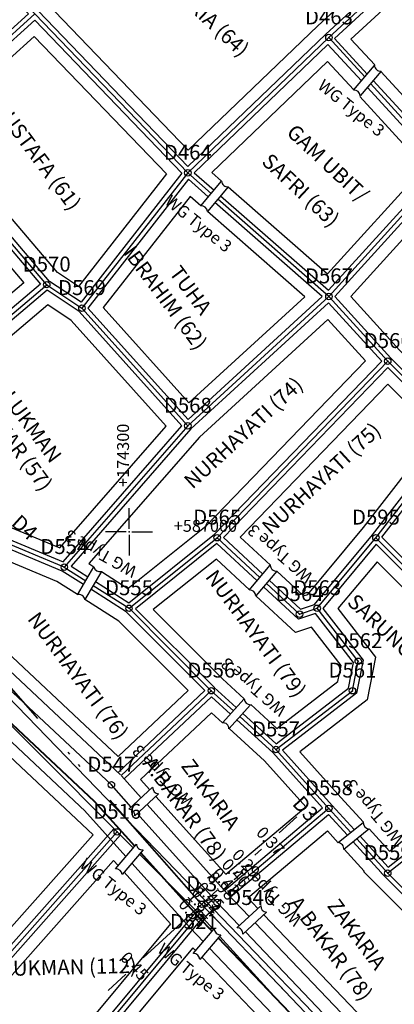
# Model space of a CAD drawing. Units: inches. Extents: x -857 to 15801, y -913 to 5030.
# Drawn here: x 6056 to 6071, y 3161 to 3201 of the extents above; entities that cross this region are included whole.
import ezdxf
from ezdxf.enums import TextEntityAlignment as Align

# ---------------------------------------------------------------- set-up
doc = ezdxf.new("R2010")
doc.units = ezdxf.units.IN
doc.header["$MEASUREMENT"] = 0
doc.linetypes.add('DASHDOT', pattern=[1, 0.5, -0.25, 0, -0.25])
for name, color, linetype in [('BULAT', 7, 'Continuous'), ('BULAT1', 7, 'Continuous'), ('cross0', 7, 'Continuous'), ('cross1', 7, 'Continuous'), ('cross2', 7, 'Continuous'), ('Double', 144, 'Continuous'), ('Grid', 7, 'Continuous'), ('grsplg', 7, 'DASHDOT'), ('GRSPTK', 7, 'Continuous'), ('Nama 1', 7, 'Continuous'), ('PATOK', 7, 'Continuous'), ('PATOK1', 7, 'Continuous'), ('POLIGON', 7, 'Continuous'), ('tambak', 7, 'Continuous'), ('Tanggul', 7, 'Continuous')]:
    doc.layers.add(name, color=color, linetype=linetype)
doc.layers.add('Sal_existing', color=1, linetype='Continuous', lineweight=15)
doc.styles.add('L100', font='simplex.shx', dxfattribs={"height": 0.254})
doc.styles.add('L80', font='simplex.shx', dxfattribs={"height": 0.203})

msp = doc.modelspace()

# ---------------------------------------------------------------- linework, layer by layer
at = {"layer": 'BULAT', "color": 2, "lineweight": -3, "ltscale": 10}
msp.add_circle((6063.16, 3164.843), 0.132, dxfattribs=at)
msp.add_point((6063.16, 3164.843), dxfattribs=at)
at = {"layer": 'BULAT1', "color": 1, "ltscale": 10}
for centre in [(6068.354, 3200.194), (6062.594, 3194.674), (6056.834, 3190.114), (6068.354, 3189.634), (6058.274, 3189.154), (6070.754, 3186.994), (6062.594, 3184.354), (6063.794, 3179.794), (6070.274, 3179.794), (6057.554, 3178.594), (6060.194, 3176.914), (6067.874, 3176.914), (6067.154, 3176.674), (6069.554, 3174.754), (6063.554, 3173.554), (6069.314, 3173.554), (6066.194, 3171.154), (6059.474, 3169.714), (6068.354, 3168.754), (6059.714, 3167.794), (6070.754, 3166.114), (6063.16, 3164.843), (6063.16, 3164.843), (6063.16, 3164.843), (6063.794, 3164.914), (6063.074, 3164.434)]:
    msp.add_circle(centre, 0.132, dxfattribs=at)
for p in [(6068.354, 3200.194), (6062.594, 3194.674), (6056.834, 3190.114), (6068.354, 3189.634), (6058.274, 3189.154), (6070.754, 3186.994), (6062.594, 3184.354), (6063.794, 3179.794), (6070.274, 3179.794), (6057.554, 3178.594), (6060.194, 3176.914), (6067.154, 3176.674), (6067.874, 3176.914), (6069.554, 3174.754), (6063.554, 3173.554), (6069.314, 3173.554), (6066.194, 3171.154), (6059.474, 3169.714), (6068.354, 3168.754), (6059.714, 3167.794), (6070.754, 3166.114), (6063.16, 3164.843), (6063.16, 3164.843), (6063.16, 3164.843), (6063.794, 3164.914), (6063.074, 3164.434)]:
    msp.add_point(p, dxfattribs=at)
at = {"layer": 'Double', "color": 6}
for p, q in [((6069.361, 3198.052), (6070.213, 3199.06)), ((6070.484, 3198.824), (6069.633, 3197.815)), ((6063.122, 3193.333), (6063.974, 3194.342)), ((6064.246, 3194.105), (6063.394, 3193.097)), ((6065.106, 3177.66), (6065.958, 3178.669)), ((6058.085, 3177.467), (6058.761, 3178.601)), ((6059.067, 3178.412), (6058.392, 3177.278)), ((6066.229, 3178.432), (6065.377, 3177.423)), ((6064.01, 3172.247), (6064.896, 3173.226)), ((6065.159, 3172.98), (6064.274, 3172.002)), ((6060.192, 3168.719), (6061.16, 3169.616)), ((6061.4, 3169.349), (6060.433, 3168.451)), ((6068.736, 3167.356), (6069.76, 3168.189)), ((6069.983, 3167.907), (6068.959, 3167.073)), ((6059.646, 3166.289), (6060.497, 3167.298)), ((6060.769, 3167.061), (6059.917, 3166.053)), ((6064.602, 3163.888), (6065.57, 3164.785)), ((6065.811, 3164.518), (6064.843, 3163.62)), ((6062.82, 3162.829), (6063.672, 3163.838)), ((6063.943, 3163.601), (6063.092, 3162.592))]:
    msp.add_line(p, q, dxfattribs=at)
for points in [[(6073.969, 3206.256), (6067.903, 3200.675), (6062.613, 3195.606), (6056.819, 3201.623), (6052.761, 3205.443), (6051.088, 3207.534)], [(6070.224, 3199.074), (6069.256, 3200.126), (6074.468, 3204.921), (6074.879, 3203.823)], [(6052.978, 3195.658), (6052.232, 3196.534), (6056.323, 3200.235), (6061.721, 3194.629), (6058.132, 3190.042), (6057.277, 3190.612), (6053.212, 3195.384)], [(6069.366, 3198.057), (6068.294, 3199.222), (6063.57, 3194.695), (6063.974, 3194.342)], [(6064.245, 3194.105), (6068.302, 3190.557), (6072.26, 3194.911), (6069.611, 3197.79)], [(6052.235, 3194.496), (6055.903, 3190.19), (6050.762, 3185.84), (6046.804, 3189.798), (6046.558, 3190.229)], [(6076.241, 3189.107), (6075.524, 3189.992), (6076.203, 3191.803), (6073.239, 3194.026), (6069.246, 3189.634), (6071.232, 3187.449), (6074.101, 3184.581)], [(6063.122, 3193.333), (6062.684, 3193.717), (6059.136, 3189.183), (6062.639, 3185.29), (6067.365, 3189.622), (6063.393, 3193.096)], [(6052.877, 3183.064), (6055.082, 3180.339), (6057.37, 3179.386), (6061.712, 3184.348), (6057.839, 3188.651), (6056.882, 3189.289), (6051.514, 3184.747), (6052.65, 3183.343)], [(6059.068, 3178.413), (6060.151, 3177.724), (6063.349, 3180.283), (6069.85, 3187.008), (6068.312, 3188.699), (6063.067, 3183.892), (6058.557, 3178.738), (6058.764, 3178.607)], [(6066.23, 3178.433), (6067.317, 3177.424), (6067.488, 3177.481), (6069.76, 3180.208), (6072.756, 3184.059), (6070.762, 3186.052), (6064.737, 3179.819), (6065.966, 3178.678)], [(6058.088, 3177.472), (6057.248, 3178.006), (6054.866, 3178.999), (6053.184, 3177.011), (6053.794, 3176.441)], [(6065.113, 3177.669), (6063.762, 3178.923), (6061.183, 3176.859), (6064.01, 3174.032), (6064.896, 3173.226)], [(6075.368, 3173.767), (6070.319, 3178.816), (6068.722, 3176.9), (6070.261, 3174.921), (6069.913, 3173.182), (6067.162, 3171.065), (6068.844, 3169.197), (6069.76, 3168.189)], [(6065.163, 3172.984), (6066.23, 3172.014), (6068.716, 3173.926), (6068.848, 3174.587), (6067.64, 3176.14), (6066.992, 3175.924), (6065.377, 3177.423)], [(6054.058, 3176.194), (6059.745, 3170.874), (6062.607, 3173.568), (6059.779, 3176.396), (6058.392, 3177.279)], [(6070.002, 3167.922), (6070.83, 3167.012), (6073.676, 3169.248), (6076.643, 3172.216), (6076.23, 3172.905), (6075.623, 3173.512)], [(6052.797, 3173.233), (6058.731, 3167.681), (6051.511, 3159.558), (6050.898, 3158.639), (6049.917, 3159.318)], [(6064.01, 3172.247), (6063.562, 3172.655), (6060.668, 3169.931), (6061.046, 3169.511)], [(6061.287, 3169.243), (6064.143, 3166.07), (6067.408, 3168.819), (6065.726, 3170.688), (6064.277, 3172.005)], [(6065.45, 3164.675), (6065.042, 3165.102), (6068.294, 3167.84), (6068.735, 3167.355)], [(6068.977, 3167.088), (6069.789, 3166.195), (6069.762, 3166.173), (6074.899, 3161.036), (6072.102, 3157.713), (6065.699, 3164.414)], [(6054.114, 3158.211), (6052.97, 3159.213), (6059.566, 3166.634), (6059.757, 3166.422)], [(6060, 3166.152), (6061.894, 3164.048), (6057.767, 3159.096), (6055.8, 3156.736), (6054.385, 3157.974)], [(6062.919, 3162.946), (6062.799, 3163.072), (6059.177, 3158.726), (6060.966, 3157.022)], [(6070.643, 3149.656), (6072.168, 3148.301), (6074.595, 3150.727), (6063.169, 3162.685)]]:
    msp.add_lwpolyline(points, dxfattribs=at)
at = {"layer": 'Double', "color": 144}
for points in [[(6074.531, 3206.121), (6068.231, 3200.325), (6062.6, 3194.928), (6056.481, 3201.282), (6052.407, 3205.116), (6050.724, 3207.22)], [(6069.912, 3198.704), (6068.578, 3200.155), (6074.668, 3205.757)], [(6051.331, 3196.852), (6056.089, 3201.156), (6052.271, 3204.75), (6047.964, 3200.896), (6048.546, 3200.197)], [(6052.623, 3195.335), (6051.565, 3196.578), (6056.346, 3200.903), (6062.356, 3194.662), (6058.236, 3189.396), (6056.955, 3190.25), (6052.856, 3195.061)], [(6069.678, 3198.427), (6068.316, 3199.907), (6062.86, 3194.679), (6063.664, 3193.975)], [(6073.287, 3195.036), (6070.158, 3198.437)], [(6063.935, 3193.738), (6068.34, 3189.886), (6072.911, 3194.913), (6069.924, 3198.16)], [(6052.59, 3194.819), (6056.58, 3190.135), (6050.774, 3185.222), (6050.774, 3185.148), (6046.419, 3189.504), (6046.142, 3189.988)], [(6070.888, 3187.115), (6068.598, 3189.634), (6073.177, 3194.672), (6076.779, 3191.971), (6076.07, 3190.081), (6076.607, 3189.417)], [(6063.432, 3193.7), (6062.618, 3194.412), (6058.509, 3189.162), (6062.607, 3184.609), (6068.085, 3189.631), (6063.703, 3193.463)], [(6052.504, 3182.761), (6054.786, 3179.942), (6057.504, 3178.81), (6062.354, 3184.352), (6058.156, 3189.017), (6056.847, 3189.889), (6050.845, 3184.81), (6052.278, 3183.04)], [(6068.343, 3189.379), (6062.723, 3184.228), (6057.828, 3178.633), (6058.518, 3178.194)], [(6068.343, 3189.379), (6070.508, 3186.998), (6063.673, 3179.927)], [(6070.885, 3187.118), (6073.762, 3184.241)], [(6065.92, 3178.066), (6067.199, 3176.878), (6067.769, 3177.068), (6070.134, 3179.907), (6073.395, 3184.099), (6070.757, 3186.737), (6064.052, 3179.801), (6065.656, 3178.311)], [(6075.911, 3174.411), (6070.514, 3179.809), (6073.647, 3183.837)], [(6058.822, 3178.001), (6060.183, 3177.135), (6063.682, 3179.934)], [(6058.334, 3177.885), (6057.471, 3178.434), (6054.727, 3179.577), (6052.523, 3176.973)], [(6065.423, 3178.036), (6063.786, 3179.556), (6060.464, 3176.899), (6063.679, 3173.684)], [(6075.678, 3174.135), (6070.287, 3179.527), (6068.106, 3176.91), (6069.747, 3174.799), (6069.478, 3173.452), (6066.458, 3171.13), (6068.488, 3168.875), (6069.387, 3167.886)], [(6059.746, 3170.216), (6063.296, 3173.558), (6060.081, 3176.773), (6058.638, 3177.691)], [(6064.841, 3172.628), (6066.204, 3171.388), (6069.151, 3173.655), (6069.362, 3174.708), (6067.811, 3176.703), (6067.11, 3176.469), (6065.687, 3177.791)], [(6069.629, 3167.619), (6070.775, 3166.359), (6073.995, 3168.889), (6077.248, 3172.142), (6076.612, 3173.202), (6075.934, 3173.88)], [(6063.676, 3173.687), (6064.574, 3172.87)], [(6064.333, 3172.603), (6063.557, 3173.309), (6060.009, 3169.97)], [(6064.093, 3165.4), (6068.096, 3168.772), (6066.067, 3171.027), (6064.599, 3172.361)], [(6064.342, 3165.14), (6068.338, 3168.505), (6069.107, 3167.658)], [(6051.9, 3159.273), (6059.58, 3167.913)], [(6053.804, 3157.844), (6052.29, 3159.17), (6059.849, 3167.674)], [(6069.35, 3167.391), (6070.491, 3166.136), (6070.484, 3166.13), (6075.55, 3161.063), (6072.124, 3156.995)], [(6062.936, 3164.549), (6058.136, 3158.789), (6055.854, 3156.051)], [(6063.213, 3164.319), (6058.521, 3158.688), (6060.656, 3156.654)]]:
    msp.add_lwpolyline(points, dxfattribs=at)
at = {"layer": 'Double', "color": 6}
msp.add_lwpolyline([(6075.005, 3203.484), (6076.153, 3200.414, 0.10805), (6076.376, 3200.07), (6079.882, 3196.585), (6076.886, 3192.941), (6073.599, 3195.405), (6070.47, 3198.807)], format="xyb", dxfattribs=at)
for centre, radius, start, end in [((6070.461, 3199.071), 0.248, 182.3567, 275.4431), ((6069.372, 3197.79), 0.262, 5.4595, 92.3909), ((6064.222, 3194.352), 0.248, 182.3567, 275.4431), ((6063.133, 3193.072), 0.262, 5.4595, 92.3909), ((6066.205, 3178.679), 0.248, 182.3567, 275.4431), ((6059.014, 3178.669), 0.262, 194.8693, 281.8007), ((6058.149, 3177.228), 0.248, 11.7665, 104.8529), ((6065.117, 3177.399), 0.262, 5.4595, 92.3909), ((6065.157, 3173.242), 0.262, 183.4982, 270.4296), ((6064.026, 3172), 0.248, 0.3954, 93.4818), ((6061.421, 3169.61), 0.262, 178.5029, 265.4344), ((6060.185, 3168.471), 0.248, 355.4002, 88.4866), ((6070.02, 3168.166), 0.262, 174.7974, 261.7288), ((6060.745, 3167.308), 0.248, 182.3567, 275.4431), ((6068.713, 3167.109), 0.248, 351.6946, 84.781), ((6059.656, 3166.028), 0.262, 5.4595, 92.3909), ((6065.831, 3164.779), 0.262, 178.5029, 265.4344), ((6063.92, 3163.848), 0.248, 182.3567, 275.4431), ((6064.596, 3163.64), 0.248, 355.4002, 88.4866), ((6062.831, 3162.568), 0.262, 5.4595, 92.3909)]:
    msp.add_arc(centre, radius, start, end, dxfattribs=at)
at = {"layer": 'Grid', "color": 3, "linetype": 'DASHDOT', "lineweight": 30, "ltscale": 10}
for points in [[(6060.194, 3180.154), (6060.194, 3180.994)], [(6060.074, 3180.034), (6059.234, 3180.034)], [(6060.194, 3179.914), (6060.194, 3179.074)], [(6060.314, 3180.034), (6061.154, 3180.034)]]:
    msp.add_lwpolyline(points, dxfattribs=at)
msp.add_point((6060.194, 3180.034), dxfattribs=at)
at = {"layer": 'grsplg', "color": 2, "lineweight": -3, "ltscale": 10}
for points in [[(6005.799, 3187.169), (6007.216, 3185.389), (6011.954, 3185.794), (6010.994, 3189.154), (6017.714, 3192.034), (6021.314, 3195.154), (6021.794, 3195.154), (6027.655, 3199.771), (6034.469, 3193.587), (6027.655, 3199.771), (6034.469, 3193.587), (6040.741, 3185.232), (6052.732, 3176.664), (6063.16, 3164.843), (6075.888, 3151.566), (6083.29, 3139.988), (6087.009, 3134.833), (6071.395, 3121.581), (6058.718, 3107.941), (6050.374, 3096.137), (6040.334, 3086.15), (6032.053, 3077.424)], [(6032.053, 3077.424), (6040.334, 3086.15), (6050.374, 3096.137), (6058.718, 3107.941), (6071.395, 3121.581), (6087.009, 3134.833), (6083.29, 3139.988), (6075.888, 3151.566), (6063.16, 3164.843), (6052.732, 3176.664), (6040.741, 3185.232), (6034.469, 3193.587), (6027.655, 3199.771), (6034.469, 3193.587), (6027.655, 3199.771)]]:
    msp.add_lwpolyline(points, dxfattribs=at)
at = {"layer": 'GRSPTK', "color": 1, "lineweight": -3, "ltscale": 10}
for points, elevation in [([(6066.325, 3167.754), (6067.042, 3168.414)], 0.088), ([(6065.336, 3166.844), (6065.608, 3167.095)], 0.069), ([(6064.507, 3166.082), (6064.618, 3166.184)], 0.103), ([(6060.777, 3162.652), (6063.79, 3165.423)], 0.109), ([(6059.343, 3161.332), (6060.06, 3161.992)], 0.088)]:
    msp.add_lwpolyline(points, close=True, dxfattribs=dict(at, elevation=elevation))
at = {"layer": 'Sal_existing', "color": 1, "lineweight": 30, "ltscale": 10}
for p, q in [((6059.474, 3169.714), (6053.299, 3175.491)), ((6060.289, 3168.809), (6059.474, 3169.714)), ((6063.794, 3164.914), (6060.53, 3168.541)), ((6064.694, 3163.973), (6063.794, 3164.914)), ((6072.854, 3155.433), (6064.943, 3163.712))]:
    msp.add_line(p, q, dxfattribs=at)
at = {"layer": 'Sal_existing', "color": 1, "lineweight": 40}
for p, q in [((6058.789, 3169.041), (6053.464, 3174.022)), ((6060.43, 3167.218), (6058.789, 3169.041)), ((6063.09, 3164.261), (6060.673, 3166.947)), ((6063.589, 3163.739), (6063.09, 3164.261)), ((6075.569, 3151.201), (6063.839, 3163.477))]:
    msp.add_line(p, q, dxfattribs=at)
at = {"layer": 'Sal_existing', "color": 1, "lineweight": -3, "ltscale": 10}
msp.add_lwpolyline([(6083.449, 3140.096), (6084.434, 3141.154), (6082.736, 3144.389), (6076.076, 3151.714), (6063.319, 3164.989), (6052.378, 3176.272), (6045.287, 3180.182), (6040.875, 3185.369), (6034.502, 3193.169)], dxfattribs=at)
at = {"layer": 'tambak', "lineweight": -3, "ltscale": 10}
for points in [[(6074.354, 3205.714), (6068.354, 3200.194)], [(6041.954, 3194.674), (6045.314, 3191.074), (6051.314, 3196.594), (6056.354, 3201.154), (6052.274, 3204.994)], [(6063.549, 3193.839), (6062.594, 3194.674), (6056.354, 3201.154)], [(6069.814, 3198.588), (6068.354, 3200.194), (6062.594, 3194.674), (6058.274, 3189.154), (6062.594, 3184.354), (6057.554, 3178.594), (6054.674, 3179.794), (6052.391, 3177.095)], [(6062.594, 3184.354), (6068.354, 3189.634), (6073.154, 3194.914), (6070.058, 3198.319)], [(6042.164, 3184.828), (6046.274, 3189.394), (6050.594, 3185.074), (6050.594, 3184.834), (6056.834, 3190.114), (6052.723, 3194.94)], [(6058.73, 3177.846), (6060.194, 3176.914), (6063.794, 3179.794), (6070.754, 3186.994), (6068.354, 3189.634), (6063.82, 3193.601)], [(6056.834, 3190.114), (6058.274, 3189.154)], [(6070.274, 3179.794), (6073.634, 3184.114), (6070.754, 3186.994)], [(6063.794, 3179.794), (6065.539, 3178.173)], [(6068.354, 3168.754), (6066.194, 3171.154), (6069.314, 3173.554), (6069.554, 3174.754), (6067.874, 3176.914), (6070.274, 3179.794), (6075.795, 3174.273)], [(6057.554, 3178.594), (6058.426, 3178.039)], [(6065.804, 3177.928), (6067.154, 3176.674), (6067.874, 3176.914)], [(6060.194, 3176.914), (6063.554, 3173.554), (6059.877, 3170.093)], [(6051.074, 3157.714), (6052.034, 3159.154), (6059.714, 3167.794), (6053.474, 3174.034)], [(6076.05, 3174.018), (6076.754, 3173.314), (6077.474, 3172.114), (6074.114, 3168.754), (6070.754, 3166.114), (6069.49, 3167.505)], [(6064.453, 3172.737), (6063.554, 3173.554)], [(6066.194, 3171.154), (6064.72, 3172.495)], [(6069.247, 3167.772), (6068.354, 3168.754), (6064.218, 3165.27)], [(6060.366, 3167.142), (6059.714, 3167.794)], [(6063.646, 3163.807), (6063.074, 3164.434), (6060.621, 3166.887)], [(6072.25, 3156.864), (6075.794, 3161.074), (6070.754, 3166.114)], [(6058.274, 3158.674), (6063.074, 3164.434)], [(6072.194, 3147.394), (6075.554, 3150.754), (6063.891, 3163.539)]]:
    msp.add_lwpolyline(points, dxfattribs=at)
at = {"layer": 'Tanggul', "color": 4}
for points in [[(6053.705, 3175.867), (6059.852, 3170.117)], [(6058.411, 3168.638), (6053.107, 3173.6)], [(6059.885, 3170.083), (6060.694, 3169.184)], [(6058.378, 3168.672), (6060.07, 3166.792)], [(6060.935, 3168.917), (6064.205, 3165.283)], [(6060.313, 3166.522), (6062.68, 3163.892)], [(6064.194, 3165.295), (6065.098, 3164.348)], [(6062.691, 3163.88), (6063.231, 3163.315)], [(6065.347, 3164.088), (6073.259, 3155.808)], [(6063.481, 3163.053), (6075.17, 3150.82)]]:
    msp.add_lwpolyline(points, dxfattribs=at)

# ---------------------------------------------------------------- texts
at = {"layer": 'cross0', "color": 3, "lineweight": -3, "ltscale": 10, "style": 'L80'}
msp.add_text('1.31', height=0.4872, rotation=312.6043, dxfattribs=at).set_placement((6063.16, 3164.843, 0.313), align=Align.MIDDLE_CENTER)
msp.add_text('1.31', height=0.4872, rotation=312.6043, dxfattribs=at).set_placement((6063.16, 3164.843, 0.313), align=Align.MIDDLE_CENTER)
at = {"layer": 'cross1', "color": 3, "lineweight": -3, "ltscale": 10, "style": 'L80'}
for s, p in [('0.37', (6065.967, 3167.424, 0.088)), ('0.37', (6065.967, 3167.424, 0.088)), ('0.29', (6064.977, 3166.514, 0.069)), ('0.29', (6064.977, 3166.514, 0.069)), ('0.43', (6064.149, 3165.753, 0.103)), ('0.43', (6064.149, 3165.753, 0.103)), ('0.45', (6060.419, 3162.322, 0.109)), ('0.45', (6060.419, 3162.322, 0.109))]:
    msp.add_text(s, height=0.4872, rotation=312.6043, dxfattribs=at).set_placement(p, align=Align.MIDDLE_CENTER)
at = {"layer": 'cross2', "color": 3, "lineweight": -3, "ltscale": 10, "style": 'L80'}
for s, p in [('0.46', (6064.553, 3166.124, 0.111)), ('0.46', (6064.553, 3166.124, 0.111)), ('0.98', (6063.976, 3165.594, 0.235)), ('0.98', (6063.976, 3165.594, 0.235)), ('0.44', (6063.319, 3164.989, 0.106)), ('0.44', (6063.319, 3164.989, 0.106)), ('0.45', (6063.513, 3165.168, 0.109)), ('0.45', (6063.513, 3165.168, 0.109)), ('0.54', (6062.795, 3164.507, 0.129)), ('0.54', (6062.795, 3164.507, 0.129))]:
    msp.add_text(s, height=0.4872, rotation=312.6043, dxfattribs=at).set_placement(p, align=Align.MIDDLE_CENTER)
at = {"layer": 'Grid', "color": 3, "linetype": 'DASHDOT', "lineweight": 30, "ltscale": 10, "style": 'L80'}
msp.add_text('+174300', height=0.4872, rotation=90, dxfattribs=at).set_placement((6060.194, 3183.154), align=Align.CENTER)
msp.add_text('+587000', height=0.4872, dxfattribs=at).set_placement((6063.314, 3180.034), align=Align.CENTER)
at = {"layer": 'Nama 1', "ltscale": 10, "style": 'L100'}
for s, rotation, p in [('SAMAUN ARSAD/ZAKARIA (64)', 316.9125, (6060.748, 3203.511)), ('H.MUSTAFA (61)', 306.6641, (6056.17, 3195.766)), ('GAM UBIT/', 316.9125, (6068.311, 3195.072)), ('SAFRI (63)', 316.9125, (6067.207, 3193.969)), ('IBRAHIM (62)', 306.6641, (6061.68, 3189.581)), ('TUHA', 306.6641, (6062.711, 3189.89)), ('NURHAYATI (74)', 42.6781, (6064.863, 3184.077)), ('A.BAKAR (57)', 306.6641, (6055.367, 3183.834)), ('LUKMAN', 306.6641, (6056.238, 3184.318)), ('NURHAYATI (75)', 42.6781, (6068.044, 3182.212)), ('NURHAYATI (79)', 306.6641, (6065.377, 3175.888)), ('SARUNG ABDULAH (80)', 316.9125, (6072.539, 3174.278)), ('NURHAYATI (76)', 306.6641, (6058.117, 3174.166)), ('A.BAKAR (78)', 306.6641, (6062.467, 3168.744)), ('ZAKARIA', 306.6641, (6063.53, 3169.327)), ('A.BAKAR (78)', 306.6641, (6068.434, 3163.042)), ('ZAKARIA', 306.6641, (6069.496, 3163.624)), ('LUKMAN (112)', 1.3699, (6057.754, 3162.284))]:
    msp.add_text(s, height=0.6096, rotation=rotation, dxfattribs=at).set_placement(p, align=Align.MIDDLE_CENTER)
at = {"layer": 'PATOK', "color": 3, "lineweight": -3, "ltscale": 10, "style": 'L100'}
for s, rotation, p in [('D4', 317.9341, (6055.935, 3180.213, 0.009)), ('D4', 317.9341, (6055.935, 3180.213, 0.009)), ('D3', 312.6043, (6067.401, 3168.744, 0.088)), ('D3', 312.6043, (6067.401, 3168.744, 0.088))]:
    msp.add_text(s, height=0.6096, rotation=rotation, dxfattribs=at).set_placement(p, align=Align.MIDDLE_CENTER)
at = {"layer": 'PATOK1', "color": 3, "ltscale": 10, "style": 'L100'}
for s, p in [('D463', (6068.354, 3201.034)), ('D464', (6062.594, 3195.514)), ('D570', (6056.834, 3190.954)), ('D567', (6068.354, 3190.474)), ('D569', (6058.274, 3189.994)), ('D566', (6070.754, 3187.834)), ('D568', (6062.594, 3185.194)), ('D565', (6063.794, 3180.634)), ('D595', (6070.274, 3180.634)), ('D554', (6057.554, 3179.434)), ('D555', (6060.194, 3177.754)), ('D564', (6067.154, 3177.514)), ('D563', (6067.874, 3177.754)), ('D562', (6069.554, 3175.594)), ('D556', (6063.554, 3174.394)), ('D561', (6069.314, 3174.394)), ('D557', (6066.194, 3171.994)), ('D547', (6059.474, 3170.554)), ('D558', (6068.354, 3169.594)), ('D516', (6059.714, 3168.634)), ('D559', (6070.754, 3166.954)), ('D.3', (6063.16, 3165.683)), ('D.3', (6063.16, 3165.683)), ('D.3', (6063.16, 3165.683)), ('D546', (6065.181, 3165.118)), ('D521', (6062.838, 3164.136, 0.109))]:
    msp.add_text(s, height=0.6096, dxfattribs=at).set_placement(p, align=Align.MIDDLE_CENTER)
at = {"layer": 'POLIGON', "color": 3, "lineweight": -3, "ltscale": 10, "style": 'L80'}
msp.add_text('1.31', height=0.4872, rotation=312.6043, dxfattribs=at).set_placement((6063.16, 3164.843, 0.313), align=Align.MIDDLE_CENTER)
at = {"layer": 'tambak', "color": 3, "ltscale": 10, "style": 'L100'}
for rotation, p in [(321.149, (6069.271, 3197.322)), (321.149, (6063.033, 3192.603)), (139.1876, (6066.361, 3179.139)), (150.5588, (6059.036, 3179.148)), (139.1876, (6065.274, 3173.707)), (134.1924, (6061.578, 3170.063)), (130.4868, (6070.206, 3168.608)), (321.149, (6059.556, 3165.559)), (134.1924, (6065.988, 3165.232)), (321.149, (6062.73, 3162.099))]:
    msp.add_text('WG Type 3', height=0.4877, rotation=rotation, dxfattribs=at).set_placement(p, align=Align.MIDDLE_CENTER)

doc.saveas('drawing.dxf')
